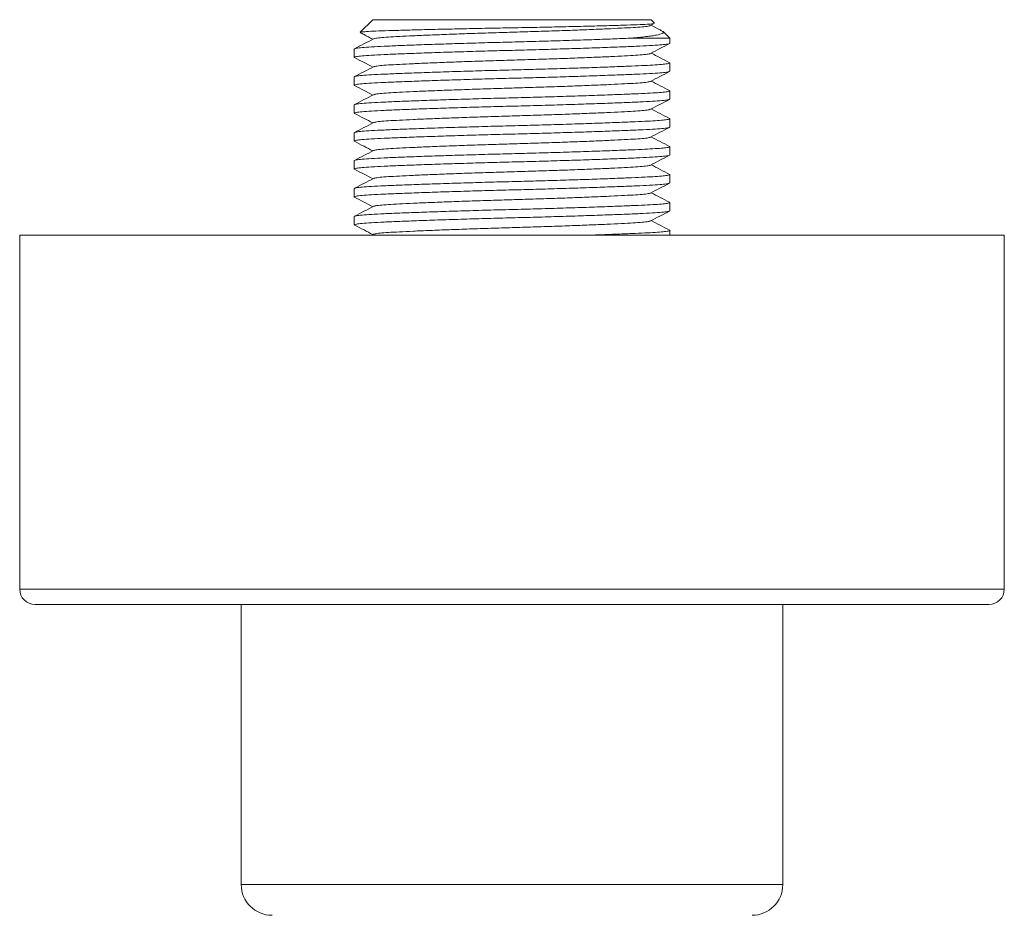
# Model space of a CAD drawing. Units: millimetres. Extents: x -1370 to 1498, y -1346 to 1374.
# Drawn here: x 87 to 151, y -1105 to -1047 of the extents above; entities that cross this region are included whole.
import ezdxf

# ---------------------------------------------------------------- set-up
doc = ezdxf.new("R2010")
doc.units = ezdxf.units.MM

msp = doc.modelspace()

# ---------------------------------------------------------------- linework, layer by layer
at = {"color": 7, "linetype": 'Continuous', "lineweight": 18}
for p, q in [((109.961, -1046.99), (109.152, -1047.799)), ((128.061, -1046.99), (109.961, -1046.99)), ((128.28, -1047.209), (128.061, -1046.99)), ((128.017, -1047.371), (128.257, -1047.246)), ((129.261, -1048.19), (126.777, -1048.19)), ((129.261, -1048.19), (128.834, -1047.763)), ((129.261, -1048.527), (129.261, -1048.19)), ((108.761, -1048.894), (108.761, -1049.434)), ((129.261, -1050.341), (129.261, -1049.801)), ((108.761, -1050.708), (108.761, -1051.248)), ((129.261, -1052.155), (129.261, -1051.615)), ((108.761, -1052.522), (108.761, -1053.062)), ((129.261, -1053.969), (129.261, -1053.429)), ((108.761, -1054.336), (108.761, -1054.876)), ((129.261, -1055.783), (129.261, -1055.243)), ((108.761, -1056.15), (108.761, -1056.69)), ((129.261, -1057.597), (129.261, -1057.057)), ((108.761, -1057.964), (108.761, -1058.504)), ((129.261, -1059.411), (129.261, -1058.871)), ((108.761, -1059.778), (108.761, -1060.318)), ((87.011, -1060.99), (87.011, -1083.99)), ((87.011, -1060.99), (151.011, -1060.99)), ((110.003, -1060.936), (109.9, -1060.99)), ((129.261, -1060.99), (129.261, -1060.685)), ((151.011, -1083.99), (151.011, -1060.99)), ((88.011, -1084.99), (150.011, -1084.99)), ((101.411, -1084.99), (101.411, -1103.19)), ((136.611, -1103.19), (136.611, -1084.99))]:
    msp.add_line(p, q, dxfattribs=at)
at = {"color": 102, "linetype": 'Continuous', "lineweight": 18}
for p, q in [((87.011, -1083.99), (151.011, -1083.99)), ((136.611, -1103.19), (101.411, -1103.19))]:
    msp.add_line(p, q, dxfattribs=at)
at = {"color": 7, "linetype": 'Continuous', "lineweight": 18}
for centre, radius, start, end in [((88.011, -1083.99), 1, 180, 270), ((150.011, -1083.99), 1, 270, 0), ((103.411, -1103.19), 2, 180, 270), ((134.611, -1103.19), 2, 270, 0)]:
    msp.add_arc(centre, radius, start, end, dxfattribs=at)
for points, knots in [([(128.249, -1047.232), (128.246, -1047.237), (128.237, -1047.253), (127.941, -1047.28), (127.369, -1047.311), (126.5, -1047.341), (125.382, -1047.375), (124.042, -1047.411), (122.578, -1047.446), (121.016, -1047.479), (119.435, -1047.51), (117.825, -1047.538), (116.247, -1047.57), (114.717, -1047.603), (113.306, -1047.637), (112.037, -1047.67), (110.972, -1047.701), (110.12, -1047.73), (109.524, -1047.761), (109.188, -1047.79), (109.174, -1047.808), (109.168, -1047.815)], [0, 0, 0, 0, 0.0240616, 0.0763951, 0.1302463, 0.1866335, 0.2448627, 0.3012457, 0.3594586, 0.412913, 0.4679175, 0.5213677, 0.5763104, 0.6307377, 0.6867346, 0.7413099, 0.7974678, 0.8520413, 0.9081498, 0.9635524, 1, 1, 1, 1]), ([(127.989, -1047.37), (127.973, -1047.38), (127.932, -1047.405), (127.615, -1047.445), (127.082, -1047.488), (126.352, -1047.528), (125.442, -1047.573), (124.353, -1047.62), (123.118, -1047.669), (121.784, -1047.717), (120.403, -1047.762), (119.011, -1047.804), (117.618, -1047.845), (116.237, -1047.891), (114.903, -1047.939), (113.669, -1047.987), (112.579, -1048.034), (111.669, -1048.079), (110.94, -1048.119), (110.406, -1048.162), (110.088, -1048.203), (110.046, -1048.228), (110.031, -1048.238)], [0, 0, 0, 0, 0.03096, 0.083573, 0.134882, 0.18524, 0.237049, 0.289961, 0.343328, 0.396466, 0.448711, 0.499461, 0.550212, 0.602456, 0.655594, 0.708961, 0.761873, 0.813682, 0.86404, 0.915349, 0.967963, 1, 1, 1, 1]), ([(128.758, -1047.716), (128.716, -1047.694), (128.482, -1047.572), (128.248, -1047.45), (128.056, -1047.35)], [0, 0, 0, 0, 0.179444, 1, 1, 1, 1]), ([(126.777, -1048.19), (126.618, -1048.196), (126.095, -1048.218), (125.076, -1048.257), (123.676, -1048.306), (122.16, -1048.353), (120.592, -1048.399), (119.011, -1048.441), (117.429, -1048.482), (115.862, -1048.528), (114.346, -1048.576), (112.944, -1048.624), (111.708, -1048.671), (110.674, -1048.716), (109.847, -1048.756), (109.236, -1048.799), (108.837, -1048.846), (108.786, -1048.878), (108.761, -1048.894)], [0, 0, 0, 0, 0.028765, 0.094296, 0.16039, 0.226201, 0.290906, 0.353761, 0.416616, 0.481321, 0.547132, 0.613226, 0.678757, 0.742923, 0.805292, 0.868839, 0.934001, 1, 1, 1, 1]), ([(110.003, -1048.238), (109.799, -1048.344), (109.39, -1048.558), (108.981, -1048.771), (108.777, -1048.877)], [0, 0, 0, 0, 0.499946, 1, 1, 1, 1]), ([(109.142, -1047.828), (109.226, -1047.871), (109.5, -1048.014), (109.774, -1048.157), (109.966, -1048.257)], [0, 0, 0, 0, 0.303171, 1, 1, 1, 1]), ([(126.777, -1048.19), (127.108, -1048.157), (127.608, -1048.107), (128.105, -1048.044), (128.511, -1047.977), (128.769, -1047.905), (128.86, -1047.831), (128.873, -1047.779), (128.788, -1047.745), (128.751, -1047.73)], [0, 0, 0, 0, 0.223891, 0.339311, 0.454726, 0.67872, 0.794515, 0.91031, 1, 1, 1, 1]), ([(108.81, -1049.452), (108.79, -1049.446), (108.715, -1049.424), (108.859, -1049.386), (109.231, -1049.34), (109.848, -1049.296), (110.673, -1049.256), (111.708, -1049.212), (112.944, -1049.164), (114.346, -1049.116), (115.862, -1049.068), (117.429, -1049.022), (119.011, -1048.981), (120.592, -1048.939), (122.16, -1048.894), (123.675, -1048.846), (125.077, -1048.797), (126.314, -1048.75), (127.348, -1048.705), (128.175, -1048.665), (128.785, -1048.622), (129.185, -1048.576), (129.235, -1048.543), (129.261, -1048.527)], [0, 0, 0, 0, 0.01869, 0.068799, 0.118273, 0.166521, 0.213875, 0.262592, 0.312347, 0.362528, 0.412495, 0.461622, 0.509345, 0.557067, 0.606194, 0.656161, 0.706343, 0.756097, 0.804815, 0.852169, 0.900417, 0.94989, 1, 1, 1, 1]), ([(128.017, -1049.185), (128.221, -1049.078), (128.63, -1048.865), (129.038, -1048.652), (129.243, -1048.545)], [0, 0, 0, 0, 0.4999545, 1, 1, 1, 1]), ([(108.779, -1049.452), (108.983, -1049.559), (109.379, -1049.765), (109.774, -1049.971), (109.966, -1050.071)], [0, 0, 0, 0, 0.516481, 1, 1, 1, 1]), ([(127.989, -1049.184), (127.973, -1049.194), (127.932, -1049.219), (127.615, -1049.259), (127.082, -1049.302), (126.352, -1049.342), (125.442, -1049.387), (124.353, -1049.434), (123.118, -1049.483), (121.784, -1049.531), (120.403, -1049.576), (119.011, -1049.618), (117.618, -1049.659), (116.237, -1049.705), (114.903, -1049.753), (113.669, -1049.801), (112.579, -1049.848), (111.669, -1049.893), (110.94, -1049.933), (110.406, -1049.976), (110.088, -1050.017), (110.046, -1050.042), (110.031, -1050.052)], [0, 0, 0, 0, 0.03096, 0.083573, 0.134882, 0.18524, 0.237049, 0.289961, 0.343328, 0.396466, 0.448711, 0.499461, 0.550212, 0.602456, 0.655594, 0.708961, 0.761873, 0.813682, 0.86404, 0.915349, 0.967963, 1, 1, 1, 1]), ([(129.245, -1049.784), (129.04, -1049.678), (128.644, -1049.471), (128.248, -1049.264), (128.056, -1049.164)], [0, 0, 0, 0, 0.515647, 1, 1, 1, 1]), ([(129.215, -1049.784), (129.234, -1049.79), (129.302, -1049.81), (129.178, -1049.845), (128.869, -1049.888), (128.352, -1049.928), (127.661, -1049.965), (126.947, -1049.997), (126.091, -1050.032), (125.077, -1050.071), (123.675, -1050.12), (122.16, -1050.168), (120.592, -1050.213), (119.011, -1050.255), (117.429, -1050.296), (115.862, -1050.342), (114.346, -1050.39), (112.944, -1050.438), (111.708, -1050.485), (110.674, -1050.53), (109.847, -1050.57), (109.236, -1050.613), (108.837, -1050.66), (108.786, -1050.692), (108.761, -1050.708)], [0, 0, 0, 0, 0.017562, 0.063291, 0.108536, 0.152844, 0.195999, 0.239924, 0.261787, 0.311596, 0.361832, 0.411854, 0.461035, 0.508809, 0.556584, 0.605764, 0.655786, 0.706022, 0.755831, 0.804602, 0.852007, 0.900308, 0.949835, 1, 1, 1, 1]), ([(110.003, -1050.052), (109.799, -1050.158), (109.39, -1050.372), (108.981, -1050.585), (108.777, -1050.691)], [0, 0, 0, 0, 0.499946, 1, 1, 1, 1]), ([(108.81, -1051.266), (108.79, -1051.26), (108.715, -1051.238), (108.859, -1051.2), (109.231, -1051.154), (109.848, -1051.11), (110.673, -1051.07), (111.708, -1051.025), (112.944, -1050.978), (114.346, -1050.93), (115.862, -1050.882), (117.429, -1050.836), (119.011, -1050.795), (120.592, -1050.753), (122.16, -1050.708), (123.675, -1050.66), (125.077, -1050.611), (126.314, -1050.564), (127.348, -1050.519), (128.175, -1050.479), (128.785, -1050.436), (129.185, -1050.39), (129.235, -1050.357), (129.261, -1050.341)], [0, 0, 0, 0, 0.01869, 0.068799, 0.118273, 0.166521, 0.213875, 0.262592, 0.312347, 0.362528, 0.412495, 0.461622, 0.509345, 0.557067, 0.606194, 0.656161, 0.706343, 0.756097, 0.804815, 0.852169, 0.900417, 0.94989, 1, 1, 1, 1]), ([(128.017, -1050.999), (128.221, -1050.892), (128.63, -1050.679), (129.038, -1050.466), (129.243, -1050.359)], [0, 0, 0, 0, 0.4999545, 1, 1, 1, 1]), ([(108.779, -1051.266), (108.983, -1051.373), (109.379, -1051.579), (109.774, -1051.785), (109.966, -1051.885)], [0, 0, 0, 0, 0.516481, 1, 1, 1, 1]), ([(127.989, -1050.998), (127.973, -1051.008), (127.932, -1051.033), (127.615, -1051.073), (127.082, -1051.116), (126.352, -1051.156), (125.442, -1051.201), (124.353, -1051.248), (123.118, -1051.297), (121.784, -1051.345), (120.403, -1051.39), (119.011, -1051.432), (117.618, -1051.473), (116.237, -1051.519), (114.903, -1051.567), (113.669, -1051.615), (112.579, -1051.662), (111.669, -1051.707), (110.94, -1051.747), (110.406, -1051.79), (110.088, -1051.831), (110.046, -1051.856), (110.031, -1051.866)], [0, 0, 0, 0, 0.03096, 0.083573, 0.134882, 0.18524, 0.237049, 0.289961, 0.343328, 0.396466, 0.448711, 0.499461, 0.550212, 0.602456, 0.655594, 0.708961, 0.761873, 0.813682, 0.86404, 0.915349, 0.967963, 1, 1, 1, 1]), ([(129.245, -1051.598), (129.04, -1051.492), (128.644, -1051.285), (128.248, -1051.078), (128.056, -1050.978)], [0, 0, 0, 0, 0.515652, 1, 1, 1, 1]), ([(108.81, -1053.08), (108.79, -1053.074), (108.715, -1053.052), (108.859, -1053.014), (109.231, -1052.968), (109.848, -1052.924), (110.673, -1052.884), (111.708, -1052.84), (112.944, -1052.792), (114.346, -1052.744), (115.862, -1052.696), (117.429, -1052.65), (119.011, -1052.609), (120.592, -1052.567), (122.16, -1052.522), (123.675, -1052.474), (125.077, -1052.425), (126.314, -1052.378), (127.348, -1052.333), (128.175, -1052.293), (128.785, -1052.25), (129.185, -1052.204), (129.235, -1052.171), (129.261, -1052.155)], [0, 0, 0, 0, 0.01869, 0.068799, 0.118273, 0.166521, 0.213875, 0.262592, 0.312347, 0.362528, 0.412495, 0.461622, 0.509345, 0.557067, 0.606194, 0.656161, 0.706343, 0.756097, 0.804815, 0.852169, 0.900417, 0.94989, 1, 1, 1, 1]), ([(129.215, -1051.598), (129.234, -1051.604), (129.302, -1051.624), (129.178, -1051.659), (128.869, -1051.702), (128.352, -1051.742), (127.661, -1051.779), (126.947, -1051.811), (126.091, -1051.846), (125.077, -1051.885), (123.675, -1051.934), (122.16, -1051.981), (120.592, -1052.027), (119.011, -1052.069), (117.429, -1052.11), (115.862, -1052.156), (114.346, -1052.204), (112.944, -1052.252), (111.708, -1052.299), (110.674, -1052.344), (109.847, -1052.384), (109.236, -1052.427), (108.837, -1052.474), (108.786, -1052.506), (108.761, -1052.522)], [0, 0, 0, 0, 0.017562, 0.063291, 0.108536, 0.152844, 0.195999, 0.239924, 0.261787, 0.311596, 0.361832, 0.411854, 0.461035, 0.508809, 0.556584, 0.605764, 0.655786, 0.706022, 0.755831, 0.804602, 0.852007, 0.900308, 0.949835, 1, 1, 1, 1]), ([(110.003, -1051.866), (109.799, -1051.972), (109.39, -1052.186), (108.981, -1052.399), (108.777, -1052.505)], [0, 0, 0, 0, 0.499948, 1, 1, 1, 1]), ([(128.017, -1052.813), (128.221, -1052.706), (128.63, -1052.493), (129.038, -1052.28), (129.243, -1052.173)], [0, 0, 0, 0, 0.4999545, 1, 1, 1, 1]), ([(129.245, -1053.412), (129.04, -1053.306), (128.644, -1053.099), (128.248, -1052.892), (128.056, -1052.792)], [0, 0, 0, 0, 0.515647, 1, 1, 1, 1]), ([(129.215, -1053.412), (129.234, -1053.418), (129.302, -1053.438), (129.178, -1053.473), (128.869, -1053.516), (128.352, -1053.556), (127.661, -1053.593), (126.947, -1053.625), (126.091, -1053.66), (125.077, -1053.699), (123.675, -1053.748), (122.16, -1053.796), (120.592, -1053.841), (119.011, -1053.883), (117.429, -1053.924), (115.862, -1053.97), (114.346, -1054.018), (112.944, -1054.066), (111.708, -1054.113), (110.674, -1054.158), (109.847, -1054.198), (109.236, -1054.241), (108.837, -1054.288), (108.786, -1054.32), (108.761, -1054.336)], [0, 0, 0, 0, 0.017562, 0.063291, 0.108536, 0.152844, 0.195999, 0.239924, 0.261787, 0.311596, 0.361832, 0.411854, 0.461035, 0.508809, 0.556584, 0.605764, 0.655786, 0.706022, 0.755831, 0.804602, 0.852007, 0.900308, 0.949835, 1, 1, 1, 1]), ([(108.779, -1053.08), (108.983, -1053.187), (109.379, -1053.393), (109.774, -1053.599), (109.966, -1053.699)], [0, 0, 0, 0, 0.516481, 1, 1, 1, 1]), ([(127.989, -1052.812), (127.973, -1052.822), (127.932, -1052.847), (127.615, -1052.887), (127.082, -1052.93), (126.352, -1052.97), (125.442, -1053.015), (124.353, -1053.062), (123.118, -1053.111), (121.784, -1053.159), (120.403, -1053.204), (119.011, -1053.246), (117.618, -1053.287), (116.237, -1053.333), (114.903, -1053.381), (113.669, -1053.429), (112.579, -1053.476), (111.669, -1053.521), (110.94, -1053.561), (110.406, -1053.604), (110.088, -1053.645), (110.046, -1053.67), (110.031, -1053.68)], [0, 0, 0, 0, 0.03096, 0.083573, 0.134882, 0.18524, 0.237049, 0.289961, 0.343328, 0.396466, 0.448711, 0.499461, 0.550212, 0.602456, 0.655594, 0.708961, 0.761873, 0.813682, 0.86404, 0.915349, 0.967963, 1, 1, 1, 1]), ([(108.81, -1054.894), (108.79, -1054.888), (108.715, -1054.866), (108.859, -1054.828), (109.231, -1054.782), (109.848, -1054.738), (110.673, -1054.698), (111.708, -1054.653), (112.944, -1054.606), (114.346, -1054.558), (115.862, -1054.51), (117.429, -1054.464), (119.011, -1054.423), (120.592, -1054.381), (122.16, -1054.336), (123.675, -1054.288), (125.077, -1054.239), (126.314, -1054.192), (127.348, -1054.147), (128.175, -1054.107), (128.785, -1054.064), (129.185, -1054.018), (129.235, -1053.985), (129.261, -1053.969)], [0, 0, 0, 0, 0.01869, 0.068799, 0.118273, 0.166521, 0.213875, 0.262592, 0.312347, 0.362528, 0.412495, 0.461622, 0.509345, 0.557067, 0.606194, 0.656161, 0.706343, 0.756097, 0.804815, 0.852169, 0.900417, 0.94989, 1, 1, 1, 1]), ([(110.003, -1053.68), (109.799, -1053.786), (109.39, -1054), (108.981, -1054.213), (108.777, -1054.319)], [0, 0, 0, 0, 0.499946, 1, 1, 1, 1]), ([(128.017, -1054.627), (128.221, -1054.52), (128.63, -1054.307), (129.038, -1054.094), (129.243, -1053.987)], [0, 0, 0, 0, 0.4999545, 1, 1, 1, 1]), ([(127.989, -1054.626), (127.973, -1054.636), (127.932, -1054.661), (127.615, -1054.701), (127.082, -1054.744), (126.352, -1054.784), (125.442, -1054.829), (124.353, -1054.876), (123.118, -1054.925), (121.784, -1054.973), (120.403, -1055.018), (119.011, -1055.06), (117.618, -1055.101), (116.237, -1055.147), (114.903, -1055.195), (113.669, -1055.243), (112.579, -1055.29), (111.669, -1055.335), (110.94, -1055.375), (110.406, -1055.418), (110.088, -1055.459), (110.046, -1055.484), (110.031, -1055.494)], [0, 0, 0, 0, 0.03096, 0.083573, 0.134882, 0.18524, 0.237049, 0.289961, 0.343328, 0.396466, 0.448711, 0.499461, 0.550212, 0.602456, 0.655594, 0.708961, 0.761873, 0.813682, 0.86404, 0.915349, 0.967963, 1, 1, 1, 1]), ([(129.245, -1055.226), (129.04, -1055.12), (128.644, -1054.913), (128.248, -1054.706), (128.056, -1054.606)], [0, 0, 0, 0, 0.515652, 1, 1, 1, 1]), ([(129.215, -1055.226), (129.234, -1055.232), (129.302, -1055.252), (129.178, -1055.287), (128.869, -1055.33), (128.352, -1055.37), (127.661, -1055.407), (126.947, -1055.439), (126.091, -1055.474), (125.077, -1055.513), (123.675, -1055.562), (122.16, -1055.609), (120.592, -1055.655), (119.011, -1055.697), (117.429, -1055.738), (115.862, -1055.784), (114.346, -1055.832), (112.944, -1055.88), (111.708, -1055.927), (110.674, -1055.972), (109.847, -1056.012), (109.236, -1056.055), (108.837, -1056.102), (108.786, -1056.134), (108.761, -1056.15)], [0, 0, 0, 0, 0.017562, 0.063291, 0.108536, 0.152844, 0.195999, 0.239924, 0.261787, 0.311596, 0.361832, 0.411854, 0.461035, 0.508809, 0.556584, 0.605764, 0.655786, 0.706022, 0.755831, 0.804602, 0.852007, 0.900308, 0.949835, 1, 1, 1, 1]), ([(108.779, -1054.894), (108.983, -1055.001), (109.379, -1055.207), (109.774, -1055.413), (109.966, -1055.513)], [0, 0, 0, 0, 0.516481, 1, 1, 1, 1]), ([(108.81, -1056.708), (108.79, -1056.702), (108.715, -1056.68), (108.859, -1056.642), (109.231, -1056.596), (109.848, -1056.552), (110.673, -1056.512), (111.708, -1056.468), (112.944, -1056.42), (114.346, -1056.372), (115.862, -1056.324), (117.429, -1056.278), (119.011, -1056.237), (120.592, -1056.195), (122.16, -1056.15), (123.675, -1056.102), (125.077, -1056.053), (126.314, -1056.006), (127.348, -1055.961), (128.175, -1055.921), (128.785, -1055.878), (129.185, -1055.832), (129.235, -1055.799), (129.261, -1055.783)], [0, 0, 0, 0, 0.01869, 0.068799, 0.118273, 0.166521, 0.213875, 0.262592, 0.312347, 0.362528, 0.412495, 0.461622, 0.509345, 0.557067, 0.606194, 0.656161, 0.706343, 0.756097, 0.804815, 0.852169, 0.900417, 0.94989, 1, 1, 1, 1]), ([(110.003, -1055.494), (109.799, -1055.6), (109.39, -1055.814), (108.981, -1056.027), (108.777, -1056.133)], [0, 0, 0, 0, 0.499951, 1, 1, 1, 1]), ([(128.017, -1056.441), (128.221, -1056.334), (128.63, -1056.121), (129.038, -1055.908), (129.243, -1055.801)], [0, 0, 0, 0, 0.4999545, 1, 1, 1, 1]), ([(127.989, -1056.44), (127.973, -1056.45), (127.932, -1056.475), (127.615, -1056.515), (127.082, -1056.558), (126.352, -1056.598), (125.442, -1056.643), (124.353, -1056.69), (123.118, -1056.739), (121.784, -1056.787), (120.403, -1056.832), (119.011, -1056.874), (117.618, -1056.915), (116.237, -1056.961), (114.903, -1057.009), (113.669, -1057.057), (112.579, -1057.104), (111.669, -1057.149), (110.94, -1057.189), (110.406, -1057.232), (110.088, -1057.273), (110.046, -1057.298), (110.031, -1057.308)], [0, 0, 0, 0, 0.03096, 0.083573, 0.134882, 0.18524, 0.237049, 0.289961, 0.343328, 0.396466, 0.448711, 0.499461, 0.550212, 0.602456, 0.655594, 0.708961, 0.761873, 0.813682, 0.86404, 0.915349, 0.967963, 1, 1, 1, 1]), ([(129.245, -1057.04), (129.04, -1056.934), (128.644, -1056.727), (128.248, -1056.52), (128.056, -1056.42)], [0, 0, 0, 0, 0.515647, 1, 1, 1, 1]), ([(129.215, -1057.04), (129.234, -1057.046), (129.302, -1057.066), (129.178, -1057.101), (128.869, -1057.144), (128.352, -1057.184), (127.661, -1057.221), (126.947, -1057.253), (126.091, -1057.288), (125.077, -1057.327), (123.675, -1057.376), (122.16, -1057.423), (120.592, -1057.469), (119.011, -1057.511), (117.429, -1057.552), (115.862, -1057.598), (114.346, -1057.646), (112.944, -1057.694), (111.708, -1057.741), (110.674, -1057.786), (109.847, -1057.826), (109.236, -1057.869), (108.837, -1057.916), (108.786, -1057.948), (108.761, -1057.964)], [0, 0, 0, 0, 0.017562, 0.063291, 0.108536, 0.152844, 0.195999, 0.239924, 0.261787, 0.311596, 0.361832, 0.411854, 0.461035, 0.508809, 0.556584, 0.605764, 0.655786, 0.706022, 0.755831, 0.804602, 0.852007, 0.900308, 0.949835, 1, 1, 1, 1]), ([(108.779, -1056.708), (108.983, -1056.815), (109.379, -1057.021), (109.774, -1057.227), (109.966, -1057.327)], [0, 0, 0, 0, 0.516483, 1, 1, 1, 1]), ([(108.81, -1058.522), (108.79, -1058.516), (108.715, -1058.494), (108.859, -1058.456), (109.231, -1058.41), (109.848, -1058.366), (110.673, -1058.326), (111.708, -1058.281), (112.944, -1058.234), (114.346, -1058.186), (115.862, -1058.138), (117.429, -1058.092), (119.011, -1058.051), (120.592, -1058.009), (122.16, -1057.964), (123.675, -1057.916), (125.077, -1057.867), (126.314, -1057.82), (127.348, -1057.775), (128.175, -1057.735), (128.785, -1057.692), (129.185, -1057.646), (129.235, -1057.613), (129.261, -1057.597)], [0, 0, 0, 0, 0.01869, 0.068799, 0.118273, 0.166521, 0.213875, 0.262592, 0.312347, 0.362528, 0.412495, 0.461622, 0.509345, 0.557067, 0.606194, 0.656161, 0.706343, 0.756097, 0.804815, 0.852169, 0.900417, 0.94989, 1, 1, 1, 1]), ([(110.003, -1057.308), (109.799, -1057.414), (109.39, -1057.628), (108.981, -1057.841), (108.777, -1057.947)], [0, 0, 0, 0, 0.499948, 1, 1, 1, 1]), ([(128.017, -1058.255), (128.221, -1058.148), (128.63, -1057.935), (129.038, -1057.722), (129.243, -1057.615)], [0, 0, 0, 0, 0.4999545, 1, 1, 1, 1]), ([(108.779, -1058.522), (108.983, -1058.629), (109.379, -1058.835), (109.774, -1059.041), (109.966, -1059.141)], [0, 0, 0, 0, 0.516482, 1, 1, 1, 1]), ([(127.989, -1058.254), (127.973, -1058.264), (127.932, -1058.289), (127.615, -1058.329), (127.082, -1058.372), (126.352, -1058.412), (125.442, -1058.457), (124.353, -1058.504), (123.118, -1058.553), (121.784, -1058.601), (120.403, -1058.646), (119.011, -1058.688), (117.618, -1058.729), (116.237, -1058.775), (114.903, -1058.823), (113.669, -1058.871), (112.579, -1058.918), (111.669, -1058.963), (110.94, -1059.003), (110.406, -1059.046), (110.088, -1059.087), (110.046, -1059.112), (110.031, -1059.122)], [0, 0, 0, 0, 0.0309597, 0.083573, 0.1348823, 0.1852405, 0.2370492, 0.2899613, 0.343328, 0.3964663, 0.4487108, 0.4994612, 0.5502115, 0.602456, 0.6555944, 0.7089611, 0.7618731, 0.8136819, 0.8640401, 0.9153494, 0.9679626, 1, 1, 1, 1]), ([(129.245, -1058.854), (129.04, -1058.748), (128.644, -1058.541), (128.248, -1058.334), (128.056, -1058.234)], [0, 0, 0, 0, 0.515651, 1, 1, 1, 1]), ([(129.215, -1058.854), (129.234, -1058.86), (129.302, -1058.88), (129.178, -1058.915), (128.869, -1058.958), (128.352, -1058.998), (127.661, -1059.035), (126.947, -1059.067), (126.091, -1059.102), (125.077, -1059.141), (123.675, -1059.19), (122.16, -1059.237), (120.592, -1059.283), (119.011, -1059.325), (117.429, -1059.366), (115.862, -1059.412), (114.346, -1059.46), (112.944, -1059.508), (111.708, -1059.555), (110.674, -1059.6), (109.847, -1059.64), (109.236, -1059.683), (108.837, -1059.73), (108.786, -1059.762), (108.761, -1059.778)], [0, 0, 0, 0, 0.017562, 0.063291, 0.108536, 0.152844, 0.195999, 0.239924, 0.261787, 0.311596, 0.361832, 0.411854, 0.461035, 0.508809, 0.556584, 0.605764, 0.655786, 0.706022, 0.755831, 0.804602, 0.852007, 0.900308, 0.949835, 1, 1, 1, 1]), ([(110.003, -1059.122), (109.799, -1059.228), (109.39, -1059.442), (108.981, -1059.655), (108.777, -1059.761)], [0, 0, 0, 0, 0.499948, 1, 1, 1, 1]), ([(108.81, -1060.336), (108.79, -1060.33), (108.715, -1060.308), (108.859, -1060.27), (109.231, -1060.224), (109.848, -1060.18), (110.673, -1060.14), (111.708, -1060.096), (112.944, -1060.048), (114.346, -1060), (115.862, -1059.952), (117.429, -1059.906), (119.011, -1059.865), (120.592, -1059.823), (122.16, -1059.778), (123.675, -1059.73), (125.077, -1059.681), (126.314, -1059.634), (127.348, -1059.589), (128.175, -1059.549), (128.785, -1059.506), (129.185, -1059.46), (129.235, -1059.427), (129.261, -1059.411)], [0, 0, 0, 0, 0.01869, 0.068799, 0.118273, 0.166521, 0.213875, 0.262592, 0.312347, 0.362528, 0.412495, 0.461622, 0.509345, 0.557067, 0.606194, 0.656161, 0.706343, 0.756097, 0.804815, 0.852169, 0.900417, 0.94989, 1, 1, 1, 1]), ([(128.017, -1060.069), (128.221, -1059.962), (128.63, -1059.749), (129.038, -1059.536), (129.243, -1059.429)], [0, 0, 0, 0, 0.4999545, 1, 1, 1, 1]), ([(108.779, -1060.336), (108.983, -1060.443), (109.379, -1060.649), (109.774, -1060.855), (109.966, -1060.955)], [0, 0, 0, 0, 0.516482, 1, 1, 1, 1]), ([(127.989, -1060.068), (127.973, -1060.078), (127.932, -1060.103), (127.615, -1060.143), (127.082, -1060.186), (126.352, -1060.226), (125.442, -1060.271), (124.353, -1060.318), (123.118, -1060.367), (121.784, -1060.415), (120.403, -1060.46), (119.011, -1060.502), (117.618, -1060.543), (116.237, -1060.589), (114.903, -1060.637), (113.669, -1060.685), (112.579, -1060.732), (111.669, -1060.777), (110.94, -1060.817), (110.406, -1060.86), (110.088, -1060.901), (110.046, -1060.926), (110.031, -1060.936)], [0, 0, 0, 0, 0.0309597, 0.083573, 0.1348823, 0.1852405, 0.2370492, 0.2899613, 0.343328, 0.3964663, 0.4487108, 0.4994612, 0.5502115, 0.602456, 0.6555944, 0.7089611, 0.7618731, 0.8136819, 0.8640401, 0.9153494, 0.9679626, 1, 1, 1, 1]), ([(129.245, -1060.668), (129.04, -1060.562), (128.644, -1060.355), (128.248, -1060.148), (128.056, -1060.048)], [0, 0, 0, 0, 0.515651, 1, 1, 1, 1]), ([(129.215, -1060.668), (129.234, -1060.674), (129.302, -1060.694), (129.178, -1060.729), (128.869, -1060.772), (128.352, -1060.812), (127.661, -1060.849), (126.948, -1060.881), (126.089, -1060.916), (125.207, -1060.951), (124.395, -1060.978), (124.056, -1060.99)], [0, 0, 0, 0, 0.050553, 0.182186, 0.312428, 0.439971, 0.564196, 0.690634, 0.75357, 0.896947, 1, 1, 1, 1])]:
    msp.add_open_spline(points, degree=3, knots=knots, dxfattribs=at)

doc.saveas('drawing.dxf')
